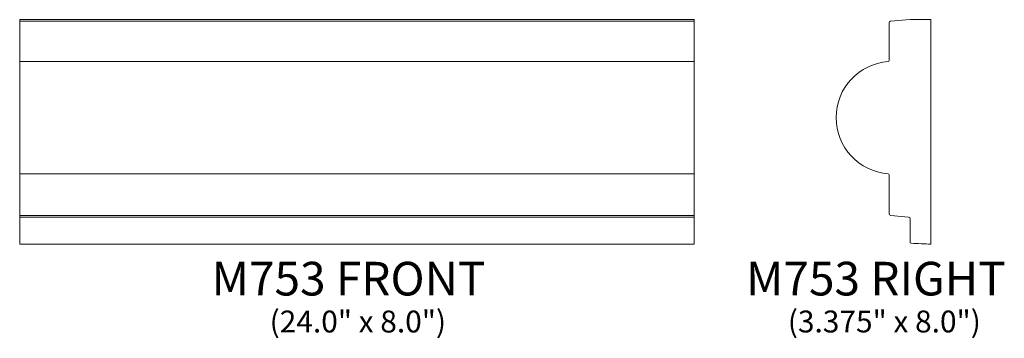
# Model space of a CAD drawing. Units: inches. Extents: x 7.5 to 42.6, y -5.7 to 5.7.
import ezdxf

# ---------------------------------------------------------------- set-up
doc = ezdxf.new("R2010")
doc.units = ezdxf.units.IN
doc.header["$MEASUREMENT"] = 0
doc.layers.add('Layer 1', color=7, linetype='Continuous')
doc.styles.add('0', font='Arial', dxfattribs={"height": 1})
doc.styles.add('1', font='Arial', dxfattribs={"height": 1})

msp = doc.modelspace()

# ---------------------------------------------------------------- linework, layer by layer
at = {"layer": 'Layer 1', "color": 250, "lineweight": 9}
for points, knots in [([(7.54, 5.686), (7.54, 5.686), (31.54, 5.686), (31.54, 5.686), (31.54, 5.686), (31.54, 5.686), (31.54, -2.314), (31.54, -2.314), (31.54, -2.314), (31.54, -2.314), (7.54, -2.314), (7.54, -2.314), (7.54, -2.314), (7.54, -2.314), (7.54, 5.686), (7.54, 5.686)], [0, 0, 0, 0, 0.25, 0.25, 0.25, 0.25, 0.5, 0.5, 0.5, 0.5, 0.75, 0.75, 0.75, 0.75, 1, 1, 1, 1]), ([(39.971, 5.686), (39.971, 5.686), (39.971, -2.314), (39.971, -2.314), (39.971, -2.314), (39.737, -2.305), (39.504, -2.295), (39.27, -2.286), (39.27, -2.286), (39.232, -2.283), (39.232, -2.259), (39.232, -2.246), (39.232, -2.246), (39.232, -2.246), (39.232, -1.409), (39.232, -1.409), (39.232, -1.409), (39.232, -1.378), (39.209, -1.352), (39.178, -1.35), (39.178, -1.35), (39.178, -1.35), (38.54, -1.292), (38.54, -1.292), (38.54, -1.292), (38.509, -1.289), (38.485, -1.263), (38.485, -1.232), (38.485, -1.232), (38.485, -1.232), (38.485, 0.155), (38.485, 0.155), (38.485, 0.155), (38.485, 0.176), (38.469, 0.194), (38.448, 0.195), (38.448, 0.195), (37.414, 0.272), (36.596, 1.139), (36.596, 2.193), (36.596, 2.193), (36.596, 3.247), (37.413, 4.114), (38.448, 4.19), (38.448, 4.19), (38.469, 4.192), (38.485, 4.209), (38.485, 4.23), (38.485, 4.23), (38.485, 4.23), (38.485, 5.577), (38.485, 5.577), (38.485, 5.577), (38.485, 5.603), (38.505, 5.624), (38.531, 5.627), (38.531, 5.627), (38.531, 5.627), (39.232, 5.686), (39.232, 5.686), (39.232, 5.686), (39.232, 5.686), (39.971, 5.686), (39.971, 5.686)], [0, 0, 0, 0, 0.0625, 0.0625, 0.0625, 0.0625, 0.125, 0.125, 0.125, 0.125, 0.1875, 0.1875, 0.1875, 0.1875, 0.25, 0.25, 0.25, 0.25, 0.3125, 0.3125, 0.3125, 0.3125, 0.375, 0.375, 0.375, 0.375, 0.4375, 0.4375, 0.4375, 0.4375, 0.5, 0.5, 0.5, 0.5, 0.5625, 0.5625, 0.5625, 0.5625, 0.625, 0.625, 0.625, 0.625, 0.6875, 0.6875, 0.6875, 0.6875, 0.75, 0.75, 0.75, 0.75, 0.8125, 0.8125, 0.8125, 0.8125, 0.875, 0.875, 0.875, 0.875, 0.9375, 0.9375, 0.9375, 0.9375, 1, 1, 1, 1])]:
    msp.add_open_spline(points, degree=3, knots=knots, dxfattribs=at)
for points in [[(7.54, 5.627), (7.54, 5.627), (31.54, 5.627), (31.54, 5.627)], [(7.54, 4.19), (7.54, 4.19), (31.54, 4.19), (31.54, 4.19)], [(7.54, 0.195), (7.54, 0.195), (31.54, 0.195), (31.54, 0.195)], [(7.54, -1.292), (7.54, -1.292), (31.54, -1.292), (31.54, -1.292)], [(7.54, -1.35), (7.54, -1.35), (31.54, -1.35), (31.54, -1.35)]]:
    msp.add_open_spline(points, degree=3, dxfattribs=at)

# ---------------------------------------------------------------- texts
at = {"layer": 'Layer 1', "color": 250, "oblique": 0}
for s, height, style, p in [('M753 FRONT', 1.2, '0', (14.371, -4.146)), ('M753 RIGHT', 1.2, '1', (33.392, -4.145)), ('(24.0" x 8.0")', 0.78, '0', (16.435, -5.464)), ('(3.375" x 8.0")', 0.78, '0', (34.877, -5.463))]:
    msp.add_text(s, height=height, dxfattribs=dict(at, style=style)).set_placement(p)

doc.saveas('drawing.dxf')
